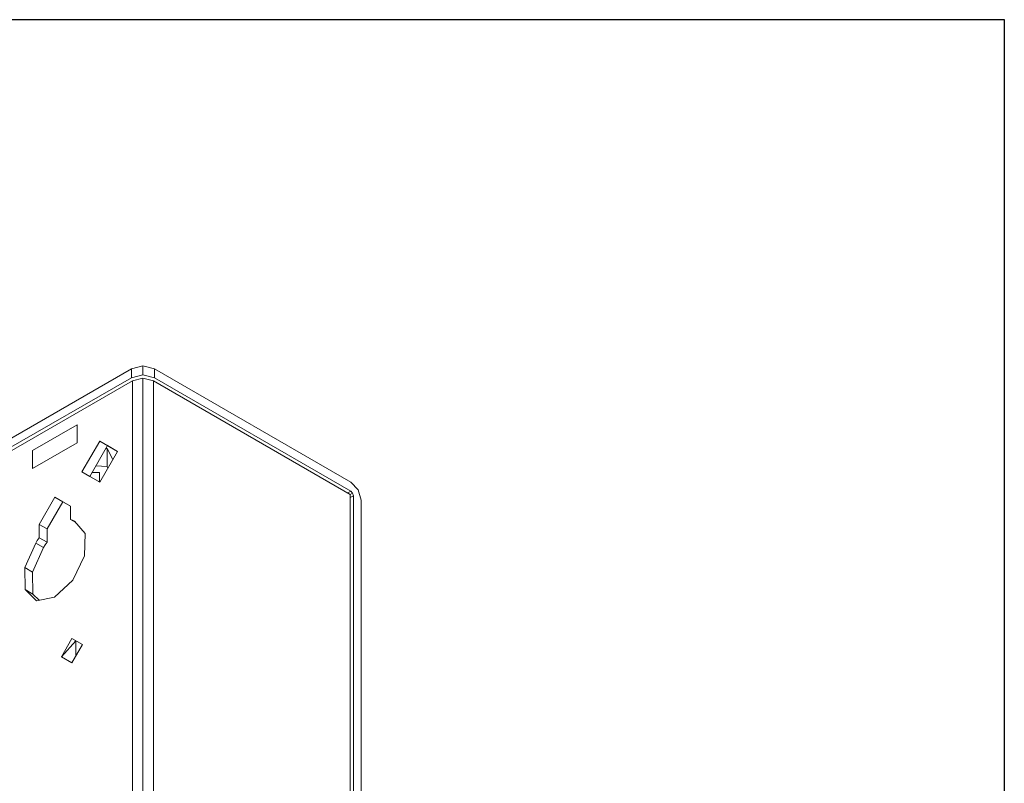
# Model space of a CAD drawing. Units: inches. Extents: x 5 to 1692, y -652 to 511.
# Drawn here: x 1559 to 1692, y 408 to 511 of the extents above; entities that cross this region are included whole.
import ezdxf

# ---------------------------------------------------------------- set-up
doc = ezdxf.new("R2010")
doc.units = ezdxf.units.IN
doc.header["$MEASUREMENT"] = 0

# ---------------------------------------------------------------- blocks, each defined once
blk = doc.blocks.new('A$C79360DAE')
at = {"color": 0, "linetype": 'Continuous', "lineweight": 0, "extrusion": (1.66533e-16, 0.816497, -0.57735)}
for p, q in [((74.28, 168.45), (75.83, 168.82)), ((75.83, 168.82), (74.28, 168.45)), ((75.83, 168.82), (77.39, 168.45)), ((75.83, 168.82), (75.83, 167.6)), ((77.39, 168.45), (75.83, 168.82)), ((74.28, 168.45), (-105.32, 64.76)), ((74.28, 168.45), (-105.32, 64.76)), ((74.28, 168.45), (74.28, 167.23)), ((74.28, 168.45), (74.28, 167.23)), ((75.83, 167.6), (74.28, 167.23)), ((74.28, 167.23), (75.83, 167.6)), ((77.39, 167.23), (75.83, 167.6)), ((75.83, 167.6), (77.39, 167.23)), ((77.39, 168.45), (103.9, 153.14)), ((77.39, 168.45), (77.39, 167.23)), ((77.39, 168.45), (77.39, 167.23)), ((103.9, 153.14), (77.39, 168.45)), ((57.08, 157.3), (74.28, 167.23)), ((74.28, 167.23), (57.08, 157.3)), ((74.42, 166.82), (57.5, 157.05)), ((57.5, 157.05), (74.42, 166.82)), ((74.42, 166.82), (75.83, 167.16)), ((75.83, 167.16), (74.42, 166.82)), ((74.42, 61.73), (74.42, 166.82)), ((74.42, 166.82), (74.42, 61.73)), ((75.83, 167.16), (77.25, 166.82)), ((75.83, 167.16), (75.83, 62.07)), ((77.25, 166.82), (75.83, 167.16)), ((103.76, 151.51), (77.25, 166.82)), ((77.25, 61.73), (77.25, 166.82)), ((77.25, 166.82), (77.25, 61.73)), ((103.8, 151.45), (77.25, 166.82)), ((77.39, 167.23), (103.9, 151.92)), ((77.39, 167.23), (103.9, 151.92)), ((60.95, 157.41), (66.96, 160.88)), ((66.96, 160.88), (60.95, 157.41)), ((66.96, 160.88), (66.96, 158.43)), ((66.96, 158.43), (66.96, 160.88)), ((66.96, 158.43), (60.95, 154.96)), ((66.96, 158.43), (60.95, 154.96)), ((67.59, 154.51), (70, 158.67)), ((67.59, 154.51), (70, 158.67)), ((72.4, 157.29), (70, 158.67)), ((72.4, 157.29), (70, 158.67)), ((71.06, 158.06), (70, 158.67)), ((60.95, 157.41), (60.95, 154.96)), ((60.95, 154.96), (60.95, 157.41)), ((71.06, 158.06), (68.65, 153.9)), ((68.65, 153.9), (71.06, 158.06)), ((72.4, 157.29), (70, 153.12)), ((70, 153.12), (72.4, 157.29)), ((70.84, 157.69), (71, 157.68)), ((71, 157.68), (70.84, 157.69)), ((71.76, 156.17), (71, 157.68)), ((71.76, 156.17), (71, 157.68)), ((71, 155.23), (71, 157.68)), ((72.4, 157.29), (71.06, 158.06)), ((71.06, 158.06), (72.4, 157.29)), ((70, 153.12), (67.59, 154.51)), ((67.59, 154.51), (70, 153.12)), ((68.65, 153.9), (67.59, 154.51)), ((67.59, 154.51), (68.65, 153.9)), ((68.97, 154.45), (69.96, 154.45)), ((69.96, 154.45), (68.97, 154.45)), ((71, 155.23), (69.5, 155.35)), ((69.5, 155.35), (71, 155.23)), ((69.96, 154.45), (69.96, 153.22)), ((69.96, 154.45), (69.96, 153.22)), ((71.1, 155.03), (71, 155.23)), ((71, 155.23), (71.1, 155.03)), ((69.82, 153.22), (69.96, 153.22)), ((69.82, 153.22), (69.96, 153.22)), ((104.9, 152.09), (103.9, 153.14)), ((103.9, 153.14), (104.9, 152.09)), ((103.48, 151.67), (103.9, 151.92)), ((103.9, 151.92), (103.48, 151.67)), ((104.15, 151.65), (103.8, 151.45)), ((103.9, 151.92), (104.15, 151.65)), ((104.15, 151.65), (103.9, 151.92)), ((104.15, 151.65), (104.26, 151.3)), ((104.26, 151.3), (104.15, 151.65)), ((105.32, 150.69), (104.9, 152.09)), ((104.9, 152.09), (105.32, 150.69)), ((61.83, 147.42), (63.95, 151.1)), ((63.95, 151.1), (61.83, 147.42)), ((65.01, 150.49), (62.89, 146.81)), ((62.89, 146.81), (65.01, 150.49)), ((63.95, 151.1), (66.07, 149.87)), ((66.07, 149.87), (63.95, 151.1)), ((63.95, 151.1), (65.01, 150.49)), ((66.07, 149.87), (65.01, 150.49)), ((65.01, 150.49), (66.07, 149.87)), ((103.76, 151.51), (103.73, 151.49)), ((103.8, 151.45), (103.8, 46.44)), ((103.8, 151.37), (103.83, 151.39)), ((103.83, 151.39), (103.83, 46.46)), ((104.26, 151.3), (103.83, 151.06)), ((104.26, 151.3), (103.83, 151.06)), ((104.26, 151.3), (104.26, 46.38)), ((104.26, 46.38), (104.26, 151.3)), ((105.32, 45.77), (105.32, 150.69)), ((105.32, 150.69), (105.32, 45.77)), ((66.07, 149.87), (66.07, 148.09)), ((66.07, 149.87), (66.07, 148.09)), ((66.07, 148.09), (66.34, 148)), ((66.07, 148.09), (66.76, 147.69)), ((66.34, 148), (66.07, 148.09)), ((66.76, 147.69), (66.07, 148.09)), ((66.6, 147.88), (66.34, 148)), ((66.6, 147.88), (66.34, 148)), ((66.6, 147.88), (68.03, 146.22)), ((68.03, 146.22), (66.6, 147.88)), ((61.83, 145.63), (61.83, 147.42)), ((61.83, 145.63), (61.83, 147.42)), ((62.89, 146.81), (61.83, 147.42)), ((61.83, 147.42), (62.89, 146.81)), ((62.89, 146.81), (62.89, 145.02)), ((62.89, 145.02), (62.89, 146.81)), ((68.03, 146.22), (67.94, 143.19)), ((67.94, 143.19), (68.03, 146.22)), ((59.89, 141.6), (61.36, 144.91)), ((61.36, 144.91), (59.89, 141.6)), ((61.36, 144.91), (61.58, 145.27)), ((61.36, 144.91), (61.58, 145.27)), ((62.42, 144.29), (61.36, 144.91)), ((61.36, 144.91), (62.42, 144.29)), ((61.58, 145.27), (61.83, 145.63)), ((61.83, 145.63), (61.58, 145.27)), ((61.83, 145.63), (62.89, 145.02)), ((62.89, 145.02), (61.83, 145.63)), ((62.89, 145.02), (62.64, 144.66)), ((62.64, 144.66), (62.89, 145.02)), ((62.42, 144.29), (60.95, 140.99)), ((62.42, 144.29), (60.95, 140.99)), ((62.42, 144.29), (62.64, 144.66)), ((62.42, 144.29), (62.64, 144.66)), ((67.94, 143.19), (66.38, 139.91)), ((66.38, 139.91), (67.94, 143.19)), ((59.93, 138.64), (59.89, 141.6)), ((59.89, 141.6), (59.93, 138.64)), ((59.89, 141.6), (60.95, 140.99)), ((60.95, 140.99), (60.99, 138.03)), ((60.99, 138.03), (60.95, 140.99)), ((66.38, 139.91), (63.91, 137.6)), ((63.91, 137.6), (66.38, 139.91)), ((61.46, 137.12), (59.93, 138.64)), ((59.93, 138.64), (61.46, 137.12)), ((59.93, 138.64), (60.99, 138.03)), ((60.99, 138.03), (61.83, 137.19)), ((61.83, 137.19), (60.99, 138.03)), ((63.91, 137.6), (61.46, 137.12)), ((61.46, 137.12), (63.91, 137.6)), ((66.25, 132.02), (64.84, 129.57)), ((66.25, 132.02), (64.84, 129.57)), ((66.78, 131.71), (64.84, 129.57)), ((66.25, 132.02), (67.67, 131.2)), ((67.67, 131.2), (66.25, 132.02)), ((66.78, 129.67), (66.78, 131.71)), ((66.78, 129.67), (66.78, 131.71)), ((67.67, 131.2), (66.25, 128.75)), ((66.25, 128.75), (67.67, 131.2)), ((66.25, 128.75), (64.84, 129.57)), ((66.25, 128.75), (64.84, 129.57))]:
    blk.add_line(p, q, dxfattribs=at)

msp = doc.modelspace()

# ---------------------------------------------------------------- linework, layer by layer
at = {"elevation": 6.2}
msp.add_lwpolyline([(1055.35, 197.79), (1692.21, 197.79), (1692.21, 510.69), (1055.35, 510.69)], close=True, dxfattribs=at)

# ---------------------------------------------------------------- block references
msp.add_blockref('A$C79360DAE', (1500.09, 295.13))

doc.saveas('drawing.dxf')
